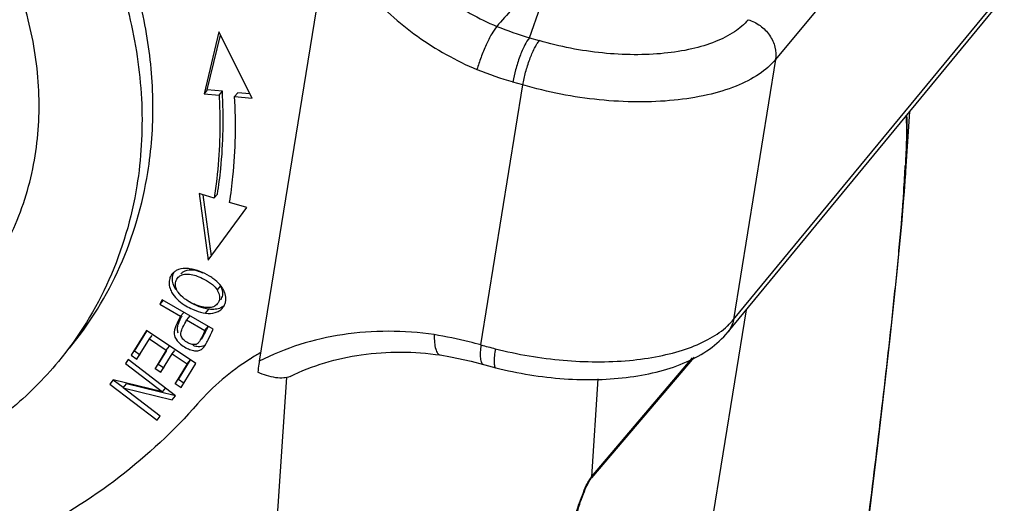
# Model space of a CAD drawing. Units: millimetres. Extents: x 2042 to 2487, y 481 to 796.
# Drawn here: x 2164 to 2194, y 551 to 566 of the extents above; entities that cross this region are included whole.
import ezdxf

# ---------------------------------------------------------------- set-up
doc = ezdxf.new("R2010")
doc.units = ezdxf.units.MM
doc.header["$LTSCALE"] = 65.395
doc.layers.get('0').update_dxf_attribs({"linetype": 'CONTINUOUS', "lineweight": 30})

msp = doc.modelspace()

# ---------------------------------------------------------------- linework, layer by layer
at = {"color": 7, "linetype": 'Continuous'}
for p, q in [((2173.266, 567.706), (2171.242, 555.181)), ((2185.432, 556.064), (2193.796, 566.205)), ((2185.601, 556.443), (2193.674, 566.23)), ((2188.478, 566.254), (2186.872, 564.306)), ((2179.419, 564.966), (2179.757, 565.907)), ((2170.022, 565.143), (2169.57, 563.271)), ((2171.027, 563.134), (2170.022, 565.143)), ((2169.669, 563.391), (2170.069, 565.049)), ((2179.419, 564.966), (2179.719, 564.878)), ((2186.872, 564.306), (2185.601, 556.443)), ((2169.669, 563.391), (2169.57, 563.271)), ((2170.124, 563.348), (2169.669, 563.391)), ((2177.952, 555.672), (2179.223, 563.539)), ((2179.223, 563.539), (2178.923, 563.627)), ((2169.57, 563.271), (2170.025, 563.228)), ((2170.025, 563.228), (2170.124, 563.348)), ((2170.595, 563.304), (2170.496, 563.184)), ((2170.496, 563.184), (2171.027, 563.134)), ((2170.959, 563.27), (2170.595, 563.304)), ((2169.425, 560.25), (2169.692, 558.238)), ((2169.484, 560.233), (2169.425, 560.25)), ((2169.876, 560.117), (2169.484, 560.233)), ((2169.792, 558.359), (2169.545, 560.215)), ((2169.976, 560.238), (2169.876, 560.118)), ((2169.692, 558.238), (2170.869, 559.827)), ((2170.869, 559.827), (2170.343, 559.981)), ((2190.692, 559.326), (2190.748, 559.992)), ((2190.628, 558.625), (2190.692, 559.326)), ((2190.557, 557.887), (2190.628, 558.625)), ((2190.477, 557.112), (2190.557, 557.887)), ((2170.066, 557.455), (2169.967, 557.334)), ((2190.344, 555.875), (2190.477, 557.112)), ((2168.3, 557.041), (2168.23, 556.901)), ((2168.33, 557.021), (2168.23, 556.901)), ((2168.23, 556.901), (2168.861, 556.537)), ((2169.851, 556.146), (2168.3, 557.041)), ((2168.861, 556.537), (2168.96, 556.657)), ((2169.143, 556.552), (2169.044, 556.431)), ((2169.617, 556.632), (2169.716, 556.753)), ((2185.982, 556.731), (2183.156, 539.243)), ((2169.044, 556.431), (2169.598, 556.111)), ((2169.598, 556.111), (2169.698, 556.232)), ((2167.824, 556.108), (2167.364, 555.359)), ((2167.463, 555.479), (2167.838, 556.089)), ((2169.319, 555.111), (2167.824, 556.108)), ((2167.919, 555.858), (2168.003, 555.96)), ((2169.691, 555.823), (2169.765, 555.973)), ((2169.765, 555.973), (2169.787, 556.017)), ((2169.787, 556.017), (2169.806, 556.056)), ((2169.806, 556.056), (2169.851, 556.146)), ((2167.54, 555.241), (2167.919, 555.858)), ((2167.919, 555.858), (2168.428, 555.518)), ((2168.428, 555.518), (2168.527, 555.639)), ((2169.396, 555.731), (2169.384, 555.718)), ((2190.193, 554.544), (2190.344, 555.875)), ((2167.377, 555.375), (2167.364, 555.359)), ((2167.364, 555.359), (2167.54, 555.241)), ((2167.639, 555.362), (2167.463, 555.479)), ((2168.428, 555.518), (2168.086, 554.963)), ((2168.186, 555.083), (2168.442, 555.5)), ((2168.261, 554.846), (2168.603, 555.402)), ((2168.603, 555.402), (2168.688, 555.506)), ((2168.603, 555.402), (2169.061, 555.096)), ((2167.278, 555.231), (2167.188, 555.112)), ((2167.188, 555.112), (2168.31, 554.25)), ((2168.705, 554.135), (2167.278, 555.231)), ((2168.361, 554.966), (2168.186, 555.083)), ((2169.061, 555.096), (2168.696, 554.503)), ((2168.796, 554.623), (2169.16, 555.217)), ((2168.873, 554.385), (2169.319, 555.111)), ((2169.061, 555.096), (2169.16, 555.217)), ((2184.404, 555.301), (2181.298, 551.647)), ((2181.298, 551.679), (2184.356, 555.279)), ((2168.086, 554.963), (2168.1, 554.979)), ((2168.086, 554.963), (2168.261, 554.846)), ((2178.401, 554.982), (2178.402, 554.981)), ((2166.818, 554.617), (2166.723, 554.489)), ((2166.723, 554.489), (2168.15, 553.393)), ((2168.31, 554.25), (2166.818, 554.617)), ((2167.123, 554.379), (2166.822, 554.61)), ((2167.119, 554.373), (2167.218, 554.494)), ((2168.709, 554.128), (2167.218, 554.494)), ((2168.696, 554.503), (2168.71, 554.52)), ((2168.696, 554.503), (2168.873, 554.385)), ((2168.972, 554.506), (2168.796, 554.623)), ((2171.652, 548.362), (2172.072, 554.692)), ((2181.494, 554.644), (2181.298, 551.679)), ((2189.966, 552.629), (2190.193, 554.544)), ((2167.119, 554.373), (2168.609, 554.007)), ((2168.239, 553.513), (2167.119, 554.373)), ((2168.31, 554.25), (2168.409, 554.371)), ((2168.609, 554.007), (2168.705, 554.135)), ((2168.15, 553.393), (2168.239, 553.513)), ((2189.711, 550.564), (2189.966, 552.629))]:
    msp.add_line(p, q, dxfattribs=at)
for points in [[(2190.748, 559.992), (2190.772, 560.312), (2190.795, 560.625), (2190.935, 562.736)], [(2176.721, 555.367), (2177.029, 555.312), (2177.652, 555.176), (2178.026, 555.08)], [(2178.026, 555.08), (2178.072, 555.068), (2178.402, 554.982)]]:
    msp.add_lwpolyline(points, dxfattribs=at)
for centre, radius, start, end in [((2183.454, 578.245), 13.878, 248.7796, 253.0985), ((2182.402, 575.459), 12.332, 248.2532, 253.6159), ((2153.047, 563.17), 37.809, 356.2958, 356.8669), ((2141.149, 563.925), 49.732, 355.8405, 356.3136), ((2168.917, 557.564), 0.403, 140.4799, 148.4074), ((2168.923, 557.559), 0.411, 133.4357, 140.4646), ((2169.959, 558.408), 1.815, 238.9179, 245.9575), ((2169.806, 557.062), 0.424, 317.7898, 327.597), ((2169.814, 557.057), 0.416, 327.6094, 342.0405), ((2169.451, 556.39), 0.913, 229.3716, 241.6567), ((2165.567, 557.877), 4.607, 332.5993, 333.5264), ((2184.361, 579.004), 24.196, 254.641, 255.7086), ((2169.304, 555.812), 0.334, 313.8826, 319.16), ((2175.047, 548.813), 7.619, 120.8578, 122.4242), ((2175.071, 548.772), 7.667, 119.6988, 120.8583), ((2174.934, 548.982), 7.416, 122.3912, 138.5669), ((2180.884, 551.706), 0.415, 350.782, 356.2291)]:
    msp.add_arc(centre, radius, start, end, dxfattribs=at)
for points, knots in [([(2156.758, 577.086), (2157.616, 576.779), (2159.292, 576.016), (2161.588, 574.479), (2163.613, 572.593), (2165.295, 570.423), (2166.576, 568.044), (2167.408, 565.537), (2167.763, 562.992), (2167.668, 561.302), (2167.536, 560.485)], [0, 0, 0, 0, 0.127921, 0.257157, 0.386557, 0.514883, 0.641037, 0.764173, 0.883829, 1, 1, 1, 1]), ([(2167.867, 560.887), (2167.978, 561.572), (2168.08, 562.981), (2167.884, 565.115), (2167.344, 567.242), (2166.476, 569.31), (2165.301, 571.267), (2163.366, 573.665), (2161.55, 575.16), (2160.235, 575.972)], [0, 0, 0, 0, 0.116529, 0.235998, 0.358431, 0.483664, 0.611221, 0.740442, 1, 1, 1, 1]), ([(2164.457, 561.392), (2164.569, 562.085), (2164.636, 563.525), (2164.275, 565.686), (2163.476, 567.794), (2162.68, 569.095), (2162.223, 569.711)], [0, 0, 0, 0, 0.238688, 0.485229, 0.739461, 1, 1, 1, 1]), ([(2175.543, 567.382), (2175.94, 566.935), (2176.834, 566.13), (2177.883, 565.539), (2178.431, 565.308)], [0, 0, 0, 0, 0.501361, 1, 1, 1, 1]), ([(2174.488, 566.4), (2174.948, 565.883), (2175.983, 564.951), (2177.198, 564.27), (2177.833, 564.004)], [0, 0, 0, 0, 0.501392, 1, 1, 1, 1]), ([(2179.062, 566.013), (2179.008, 565.955), (2178.795, 565.722), (2178.585, 565.486), (2178.43, 565.308)], [0, 0, 0, 0, 0.250789, 1, 1, 1, 1]), ([(2186.04, 565.512), (2185.923, 565.37), (2185.613, 565.108), (2185.027, 564.817), (2184.308, 564.604), (2183.481, 564.476), (2182.574, 564.438), (2181.301, 564.509), (2180.342, 564.695), (2179.719, 564.878)], [0, 0, 0, 0, 0.083313, 0.181452, 0.294891, 0.422153, 0.560316, 0.705568, 1, 1, 1, 1]), ([(2186.04, 565.512), (2186.17, 565.474), (2186.418, 565.35), (2186.706, 565.056), (2186.876, 564.693), (2186.891, 564.429), (2186.872, 564.306)], [0, 0, 0, 0, 0.25624, 0.514315, 0.7642, 1, 1, 1, 1]), ([(2178.431, 565.308), (2178.372, 565.238), (2178.259, 565.055), (2178.101, 564.741), (2177.953, 564.382), (2177.868, 564.129), (2177.833, 564.004)], [0, 0, 0, 0, 0.190587, 0.446083, 0.729744, 1, 1, 1, 1]), ([(2179.419, 564.966), (2179.364, 564.9), (2179.257, 564.714), (2179.118, 564.388), (2179.001, 564.012), (2178.943, 563.751), (2178.923, 563.627)], [0, 0, 0, 0, 0.180476, 0.44368, 0.738828, 1, 1, 1, 1]), ([(2179.223, 563.539), (2179.244, 563.668), (2179.302, 563.929), (2179.42, 564.3), (2179.539, 564.585), (2179.642, 564.771), (2179.693, 564.847), (2179.719, 564.878)], [0, 0, 0, 0, 0.272544, 0.556176, 0.810279, 0.914994, 1, 1, 1, 1]), ([(2186.872, 564.306), (2186.73, 564.135), (2186.354, 563.817), (2185.646, 563.465), (2184.776, 563.207), (2183.774, 563.053), (2182.678, 563.007), (2181.137, 563.093), (2179.977, 563.317), (2179.223, 563.539)], [0, 0, 0, 0, 0.083327, 0.18144, 0.294893, 0.422155, 0.560314, 0.705587, 1, 1, 1, 1]), ([(2170.025, 563.228), (2170.04, 562.965), (2170.075, 561.927), (2169.999, 560.884), (2169.876, 560.117)], [0, 0, 0, 0, 0.25315, 1, 1, 1, 1]), ([(2169.976, 560.238), (2170.016, 560.492), (2170.151, 561.522), (2170.171, 562.567), (2170.124, 563.348)], [0, 0, 0, 0, 0.247289, 1, 1, 1, 1]), ([(2170.343, 559.981), (2170.385, 560.243), (2170.524, 561.304), (2170.544, 562.38), (2170.496, 563.184)], [0, 0, 0, 0, 0.24729, 1, 1, 1, 1]), ([(2190.819, 562.596), (2190.836, 562.362), (2190.836, 561.863), (2190.814, 561.366), (2190.8, 561.103)], [0, 0, 0, 0, 0.470886, 1, 1, 1, 1]), ([(2190.803, 560.738), (2190.825, 561.073), (2190.852, 561.562), (2190.864, 562.192), (2190.856, 562.488), (2190.845, 562.627)], [0, 0, 0, 0, 0.531575, 0.777818, 1, 1, 1, 1]), ([(2162.798, 557.499), (2163.227, 558.058), (2163.95, 559.301), (2164.343, 560.684), (2164.457, 561.392)], [0, 0, 0, 0, 0.495388, 1, 1, 1, 1]), ([(2165.493, 555.572), (2166.11, 556.32), (2167.153, 558.009), (2167.709, 559.911), (2167.867, 560.887)], [0, 0, 0, 0, 0.495313, 1, 1, 1, 1]), ([(2167.536, 560.485), (2167.378, 559.51), (2166.822, 557.606), (2165.778, 555.918), (2165.161, 555.17)], [0, 0, 0, 0, 0.504683, 1, 1, 1, 1]), ([(2190.749, 560.317), (2190.711, 559.789), (2190.619, 558.717), (2190.401, 556.529), (2190.084, 553.732), (2189.666, 550.328), (2189.37, 548.04), (2189.219, 546.889)], [0, 0, 0, 0, 0.117541, 0.238866, 0.487921, 0.742253, 1, 1, 1, 1]), ([(2169.131, 557.979), (2169.093, 557.984), (2168.958, 557.995), (2168.816, 557.97), (2168.73, 557.922)], [0, 0, 0, 0, 0.27948, 1, 1, 1, 1]), ([(2168.721, 557.335), (2168.684, 557.391), (2168.627, 557.506), (2168.609, 557.634), (2168.612, 557.694)], [0, 0, 0, 0, 0.529766, 1, 1, 1, 1]), ([(2168.612, 557.694), (2168.613, 557.71), (2168.62, 557.773), (2168.64, 557.834), (2168.662, 557.875)], [0, 0, 0, 0, 0.258848, 1, 1, 1, 1]), ([(2168.733, 557.367), (2168.71, 557.423), (2168.687, 557.54), (2168.732, 557.653), (2168.767, 557.694)], [0, 0, 0, 0, 0.529645, 1, 1, 1, 1]), ([(2168.767, 557.694), (2168.795, 557.728), (2168.873, 557.787), (2168.967, 557.81), (2169.017, 557.815)], [0, 0, 0, 0, 0.466666, 1, 1, 1, 1]), ([(2169.538, 557.844), (2169.478, 557.87), (2169.362, 557.914), (2169.155, 557.952), (2169.002, 557.921), (2168.929, 557.872)], [0, 0, 0, 0, 0.31413, 0.583285, 1, 1, 1, 1]), ([(2169.017, 557.815), (2169.037, 557.817), (2169.128, 557.82), (2169.218, 557.801), (2169.286, 557.781)], [0, 0, 0, 0, 0.223501, 1, 1, 1, 1]), ([(2169.74, 557.749), (2169.647, 557.806), (2169.451, 557.904), (2169.239, 557.965), (2169.131, 557.979)], [0, 0, 0, 0, 0.499324, 1, 1, 1, 1]), ([(2169.286, 557.781), (2169.31, 557.773), (2169.412, 557.738), (2169.509, 557.693), (2169.58, 557.654)], [0, 0, 0, 0, 0.242732, 1, 1, 1, 1]), ([(2169.905, 557.631), (2169.893, 557.642), (2169.839, 557.683), (2169.783, 557.722), (2169.74, 557.749)], [0, 0, 0, 0, 0.240879, 1, 1, 1, 1]), ([(2168.531, 557.679), (2168.515, 557.627), (2168.504, 557.508), (2168.533, 557.394), (2168.556, 557.338)], [0, 0, 0, 0, 0.475235, 1, 1, 1, 1]), ([(2169.58, 557.654), (2169.666, 557.609), (2169.81, 557.52), (2169.93, 557.396), (2169.967, 557.334)], [0, 0, 0, 0, 0.574343, 1, 1, 1, 1]), ([(2170.129, 557.386), (2170.115, 557.408), (2170.051, 557.499), (2169.971, 557.577), (2169.905, 557.631)], [0, 0, 0, 0, 0.231407, 1, 1, 1, 1]), ([(2170.114, 557.353), (2170.111, 557.362), (2170.097, 557.397), (2170.08, 557.43), (2170.066, 557.455)], [0, 0, 0, 0, 0.238806, 1, 1, 1, 1]), ([(2168.556, 557.338), (2168.574, 557.292), (2168.685, 557.093), (2168.87, 556.945), (2169.022, 556.853)], [0, 0, 0, 0, 0.216893, 1, 1, 1, 1]), ([(2168.786, 557.268), (2168.781, 557.276), (2168.76, 557.308), (2168.743, 557.341), (2168.733, 557.367)], [0, 0, 0, 0, 0.261507, 1, 1, 1, 1]), ([(2169.281, 556.901), (2169.175, 556.947), (2168.992, 557.046), (2168.837, 557.191), (2168.786, 557.268)], [0, 0, 0, 0, 0.555318, 1, 1, 1, 1]), ([(2169.967, 557.334), (2169.972, 557.326), (2169.99, 557.293), (2170.005, 557.258), (2170.014, 557.232)], [0, 0, 0, 0, 0.261909, 1, 1, 1, 1]), ([(2170.014, 557.232), (2170.033, 557.177), (2170.052, 557.064), (2170.006, 556.956), (2169.972, 556.915)], [0, 0, 0, 0, 0.524766, 1, 1, 1, 1]), ([(2170.072, 557.036), (2170.105, 557.076), (2170.151, 557.184), (2170.133, 557.298), (2170.114, 557.353)], [0, 0, 0, 0, 0.475141, 1, 1, 1, 1]), ([(2170.19, 557.264), (2170.186, 557.274), (2170.169, 557.317), (2170.147, 557.357), (2170.129, 557.386)], [0, 0, 0, 0, 0.242495, 1, 1, 1, 1]), ([(2170.223, 557.146), (2170.221, 557.156), (2170.214, 557.196), (2170.202, 557.235), (2170.19, 557.264)], [0, 0, 0, 0, 0.243588, 1, 1, 1, 1]), ([(2170.229, 557.034), (2170.231, 557.062), (2170.23, 557.099), (2170.225, 557.136), (2170.223, 557.146)], [0, 0, 0, 0, 0.744614, 1, 1, 1, 1]), ([(2169.716, 556.753), (2169.615, 556.766), (2169.409, 556.823), (2169.217, 556.916), (2169.122, 556.973)], [0, 0, 0, 0, 0.480271, 1, 1, 1, 1]), ([(2169.437, 556.841), (2169.424, 556.845), (2169.371, 556.863), (2169.319, 556.884), (2169.281, 556.901)], [0, 0, 0, 0, 0.239674, 1, 1, 1, 1]), ([(2169.58, 556.808), (2169.568, 556.809), (2169.52, 556.818), (2169.472, 556.83), (2169.437, 556.841)], [0, 0, 0, 0, 0.237561, 1, 1, 1, 1]), ([(2169.705, 556.799), (2169.695, 556.799), (2169.653, 556.799), (2169.611, 556.803), (2169.58, 556.808)], [0, 0, 0, 0, 0.238757, 1, 1, 1, 1]), ([(2169.895, 556.85), (2169.882, 556.842), (2169.823, 556.812), (2169.755, 556.801), (2169.705, 556.799)], [0, 0, 0, 0, 0.232987, 1, 1, 1, 1]), ([(2170.177, 556.856), (2170.137, 556.822), (2170.037, 556.767), (2169.925, 556.749), (2169.867, 556.746)], [0, 0, 0, 0, 0.475767, 1, 1, 1, 1]), ([(2169.972, 556.915), (2169.956, 556.896), (2169.931, 556.873), (2169.903, 556.854), (2169.895, 556.85)], [0, 0, 0, 0, 0.744074, 1, 1, 1, 1]), ([(2168.861, 556.537), (2168.813, 556.442), (2168.72, 556.277), (2168.654, 556.081), (2168.667, 555.994)], [0, 0, 0, 0, 0.545752, 1, 1, 1, 1]), ([(2168.791, 556.028), (2168.775, 556.064), (2168.754, 556.147), (2168.778, 556.279), (2168.835, 556.413), (2168.882, 556.505), (2168.906, 556.552)], [0, 0, 0, 0, 0.212591, 0.445085, 0.711909, 1, 1, 1, 1]), ([(2169.219, 556.75), (2169.253, 556.735), (2169.381, 556.683), (2169.516, 556.646), (2169.617, 556.632)], [0, 0, 0, 0, 0.263375, 1, 1, 1, 1]), ([(2169.617, 556.632), (2169.714, 556.62), (2169.86, 556.621), (2170.028, 556.693), (2170.093, 556.747), (2170.12, 556.777)], [0, 0, 0, 0, 0.540146, 0.775463, 1, 1, 1, 1]), ([(2169.867, 556.746), (2169.855, 556.745), (2169.805, 556.744), (2169.754, 556.748), (2169.716, 556.753)], [0, 0, 0, 0, 0.239708, 1, 1, 1, 1]), ([(2168.896, 556.132), (2168.906, 556.157), (2168.952, 556.259), (2169.006, 556.356), (2169.044, 556.431)], [0, 0, 0, 0, 0.241034, 1, 1, 1, 1]), ([(2169.568, 555.972), (2169.579, 555.992), (2169.623, 556.079), (2169.665, 556.166), (2169.698, 556.232)], [0, 0, 0, 0, 0.238906, 1, 1, 1, 1]), ([(2185.355, 556.193), (2185.377, 556.213), (2185.465, 556.291), (2185.546, 556.376), (2185.601, 556.443)], [0, 0, 0, 0, 0.258458, 1, 1, 1, 1]), ([(2185.601, 556.443), (2185.596, 556.408), (2185.565, 556.272), (2185.498, 556.144), (2185.432, 556.064)], [0, 0, 0, 0, 0.2546, 1, 1, 1, 1]), ([(2168.667, 555.994), (2168.671, 555.966), (2168.705, 555.85), (2168.788, 555.756), (2168.857, 555.697)], [0, 0, 0, 0, 0.241543, 1, 1, 1, 1]), ([(2169.152, 555.705), (2169.103, 555.722), (2169.013, 555.769), (2168.906, 555.866), (2168.849, 555.999), (2168.879, 556.089), (2168.896, 556.132)], [0, 0, 0, 0, 0.275729, 0.530275, 0.750841, 1, 1, 1, 1]), ([(2169.549, 556.011), (2169.522, 555.956), (2169.484, 555.878), (2169.433, 555.785), (2169.409, 555.746), (2169.396, 555.731)], [0, 0, 0, 0, 0.569406, 0.813682, 1, 1, 1, 1]), ([(2169.534, 555.91), (2169.537, 555.914), (2169.549, 555.935), (2169.56, 555.956), (2169.568, 555.972)], [0, 0, 0, 0, 0.235473, 1, 1, 1, 1]), ([(2176.537, 555.983), (2175.622, 556.114), (2173.787, 556.128), (2172.028, 555.582), (2171.242, 555.181)], [0, 0, 0, 0, 0.511579, 1, 1, 1, 1]), ([(2176.537, 555.983), (2176.536, 555.902), (2176.541, 555.755), (2176.569, 555.584), (2176.607, 555.478), (2176.644, 555.41), (2176.689, 555.372), (2176.72, 555.367)], [0, 0, 0, 0, 0.360511, 0.651057, 0.765826, 0.860224, 1, 1, 1, 1]), ([(2177.952, 555.672), (2177.835, 555.704), (2177.367, 555.825), (2176.893, 555.923), (2176.537, 555.983)], [0, 0, 0, 0, 0.251304, 1, 1, 1, 1]), ([(2178.388, 555.557), (2179.063, 555.385), (2180.412, 555.157), (2182.088, 555.14), (2183.325, 555.312), (2184.126, 555.519), (2184.806, 555.801), (2185.193, 556.054), (2185.355, 556.193)], [0, 0, 0, 0, 0.28993, 0.567636, 0.694263, 0.809315, 0.911299, 1, 1, 1, 1]), ([(2178.401, 554.982), (2179.079, 554.809), (2180.113, 554.642), (2181.481, 554.609), (2182.453, 554.682), (2183.355, 554.854), (2184.169, 555.128), (2184.878, 555.516), (2185.27, 555.868), (2185.432, 556.064)], [0, 0, 0, 0, 0.282324, 0.420242, 0.551979, 0.675491, 0.790226, 0.89738, 1, 1, 1, 1]), ([(2169.224, 555.685), (2169.218, 555.687), (2169.193, 555.691), (2169.17, 555.699), (2169.152, 555.705)], [0, 0, 0, 0, 0.239938, 1, 1, 1, 1]), ([(2169.34, 555.692), (2169.332, 555.689), (2169.294, 555.678), (2169.254, 555.68), (2169.224, 555.685)], [0, 0, 0, 0, 0.22511, 1, 1, 1, 1]), ([(2169.442, 555.615), (2169.426, 555.614), (2169.358, 555.617), (2169.291, 555.634), (2169.241, 555.651)], [0, 0, 0, 0, 0.225723, 1, 1, 1, 1]), ([(2169.614, 555.674), (2169.591, 555.655), (2169.536, 555.625), (2169.474, 555.616), (2169.442, 555.615)], [0, 0, 0, 0, 0.480728, 1, 1, 1, 1]), ([(2169.495, 555.851), (2169.497, 555.853), (2169.505, 555.864), (2169.512, 555.874), (2169.518, 555.883)], [0, 0, 0, 0, 0.221583, 1, 1, 1, 1]), ([(2169.556, 555.594), (2169.562, 555.6), (2169.588, 555.632), (2169.609, 555.668), (2169.625, 555.697)], [0, 0, 0, 0, 0.205434, 1, 1, 1, 1]), ([(2169.625, 555.697), (2169.627, 555.701), (2169.638, 555.721), (2169.649, 555.741), (2169.657, 555.757)], [0, 0, 0, 0, 0.240996, 1, 1, 1, 1]), ([(2177.952, 555.672), (2177.943, 555.6), (2177.932, 555.495), (2177.93, 555.36), (2177.935, 555.273), (2177.947, 555.199), (2177.967, 555.13), (2178, 555.087), (2178.026, 555.08)], [0, 0, 0, 0, 0.349633, 0.508889, 0.651005, 0.772149, 0.869562, 1, 1, 1, 1]), ([(2169.018, 555.586), (2169.068, 555.559), (2169.166, 555.517), (2169.311, 555.488), (2169.44, 555.502), (2169.508, 555.546), (2169.535, 555.571)], [0, 0, 0, 0, 0.308659, 0.576348, 0.797215, 1, 1, 1, 1]), ([(2172.174, 554.72), (2172.849, 555.05), (2174.362, 555.497), (2175.933, 555.479), (2176.722, 555.367)], [0, 0, 0, 0, 0.485321, 1, 1, 1, 1]), ([(2178.388, 555.557), (2178.377, 555.486), (2178.362, 555.382), (2178.352, 555.249), (2178.35, 555.164), (2178.353, 555.092), (2178.362, 555.032), (2178.381, 554.987), (2178.401, 554.982)], [0, 0, 0, 0, 0.366162, 0.531509, 0.677403, 0.799288, 0.893357, 1, 1, 1, 1]), ([(2165.161, 555.17), (2164.721, 554.636), (2163.728, 553.646), (2161.972, 552.468), (2159.995, 551.621), (2158.583, 551.298), (2157.861, 551.195)], [0, 0, 0, 0, 0.244431, 0.491276, 0.742599, 1, 1, 1, 1]), ([(2171.242, 555.181), (2171.238, 555.151), (2171.22, 555.04), (2171.207, 554.927), (2171.199, 554.844)], [0, 0, 0, 0, 0.261702, 1, 1, 1, 1]), ([(2172.174, 554.72), (2172.114, 554.691), (2171.967, 554.661), (2171.631, 554.681), (2171.371, 554.767), (2171.199, 554.844)], [0, 0, 0, 0, 0.197887, 0.437809, 1, 1, 1, 1]), ([(2169.375, 553.889), (2168.659, 553.076), (2167.055, 551.577), (2164.246, 549.817), (2161.105, 548.582), (2158.874, 548.137), (2157.737, 548.007)], [0, 0, 0, 0, 0.243987, 0.490753, 0.742295, 1, 1, 1, 1]), ([(2176.571, 531.703), (2176.735, 532.526), (2177.066, 534.174), (2177.571, 536.651), (2178.09, 539.14), (2178.536, 541.223), (2178.903, 542.897), (2179.187, 544.16), (2179.478, 545.43), (2179.73, 546.493), (2179.939, 547.346), (2180.1, 547.99), (2180.267, 548.636), (2180.442, 549.285), (2180.626, 549.934), (2180.791, 550.472), (2180.934, 550.896), (2181.047, 551.198), (2181.146, 551.431), (2181.232, 551.588), (2181.275, 551.653), (2181.298, 551.679)], [0, 0, 0, 0, 0.12237, 0.245321, 0.368968, 0.493476, 0.556129, 0.619105, 0.682465, 0.746294, 0.778418, 0.810706, 0.843177, 0.875847, 0.908712, 0.941657, 0.958001, 0.973944, 0.988658, 0.994935, 1, 1, 1, 1]), ([(2176.801, 531.773), (2176.957, 532.59), (2177.271, 534.228), (2177.752, 536.69), (2178.244, 539.163), (2178.667, 541.232), (2179.016, 542.895), (2179.285, 544.15), (2179.561, 545.411), (2179.848, 546.68), (2180.098, 547.742), (2180.309, 548.596), (2180.474, 549.24), (2180.62, 549.779), (2180.743, 550.209), (2180.84, 550.532), (2180.941, 550.85), (2181.05, 551.155), (2181.147, 551.392), (2181.232, 551.553), (2181.275, 551.62), (2181.298, 551.647)], [0, 0, 0, 0, 0.122335, 0.245225, 0.368772, 0.493138, 0.555702, 0.618576, 0.681815, 0.745522, 0.809802, 0.842209, 0.874831, 0.907678, 0.924174, 0.940692, 0.957152, 0.97328, 0.988316, 0.994795, 1, 1, 1, 1])]:
    msp.add_open_spline(points, degree=3, knots=knots, dxfattribs=at)
for points in [[(2168.574, 557.775), (2168.556, 557.745), (2168.541, 557.713), (2168.531, 557.679)], [(2168.73, 557.922), (2168.698, 557.904), (2168.667, 557.883), (2168.641, 557.857)], [(2168.929, 557.872), (2168.906, 557.856), (2168.884, 557.837), (2168.866, 557.815)], [(2170.209, 556.929), (2170.22, 556.963), (2170.227, 556.998), (2170.229, 557.034)], [(2169.518, 555.883), (2169.524, 555.892), (2169.529, 555.901), (2169.534, 555.91)], [(2169.598, 556.111), (2169.582, 556.078), (2169.565, 556.044), (2169.549, 556.011)], [(2169.384, 555.718), (2169.371, 555.707), (2169.356, 555.698), (2169.34, 555.692)]]:
    msp.add_open_spline(points, degree=3, dxfattribs=at)

doc.saveas('drawing.dxf')
